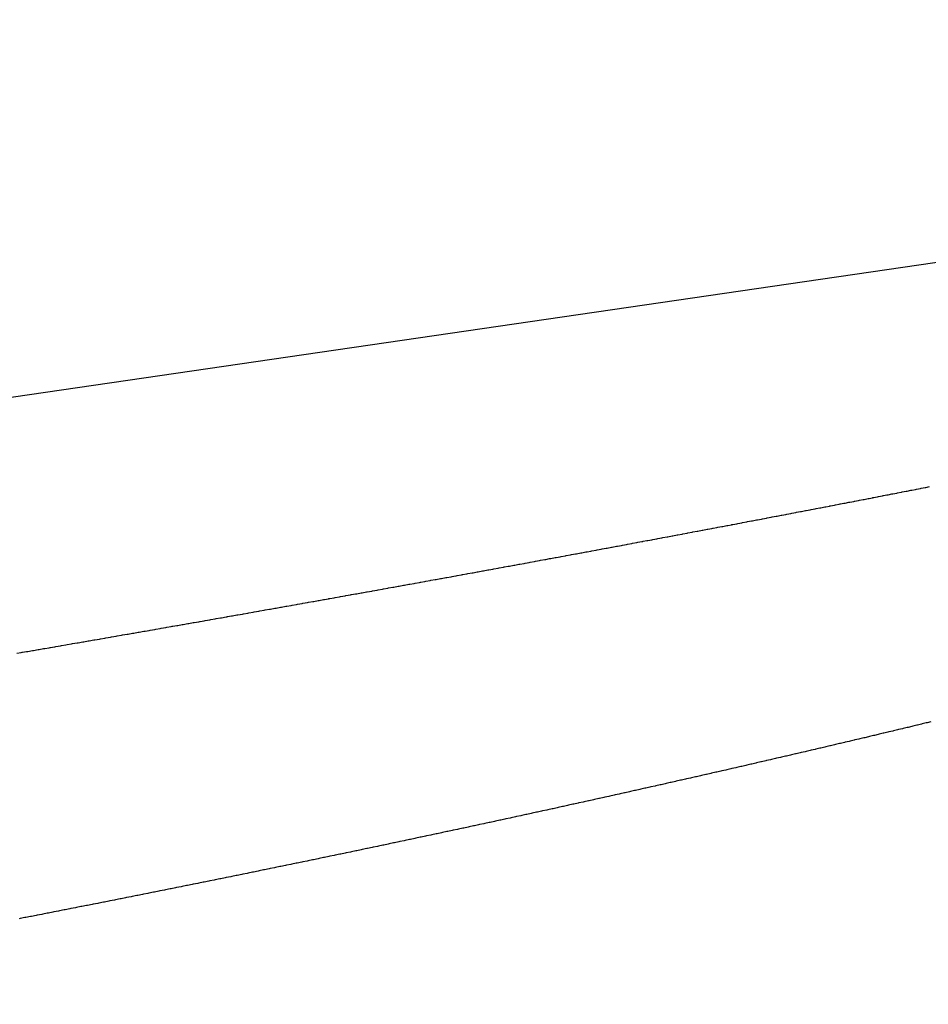
# Model space of a CAD drawing. Extents: x 24 to 849, y -403 to 283.
# Drawn here: x 215 to 222, y -79 to -72 of the extents above; entities that cross this region are included whole.
import ezdxf

# ---------------------------------------------------------------- set-up
doc = ezdxf.new("R2010")
doc.units = 0
doc.linetypes.add('DASHED', pattern=[11.05, 8.7, -2.35])
doc.layers.add('NEVIDI', color=4, linetype='DASHED')

msp = doc.modelspace()

# ---------------------------------------------------------------- linework, layer by layer
at = {"layer": 'NEVIDI', "color": 7, "linetype": 'CONTINUOUS'}
for p, q in [((184, -79.411545), (233.860467, -72.139156)), ((221.292373, -75.634022), (221.318645, -75.628917)), ((221.318645, -75.628917), (221.320718, -75.628514)), ((221.320718, -75.628514), (221.327028, -75.627287)), ((221.327028, -75.627287), (221.355603, -75.62173)), ((221.355603, -75.62173), (221.361958, -75.620493)), ((221.361958, -75.620493), (221.390456, -75.614947)), ((221.390456, -75.614947), (221.397009, -75.613671)), ((221.397009, -75.613671), (221.397354, -75.613604)), ((221.397354, -75.613604), (221.423555, -75.6085)), ((221.423555, -75.6085), (221.425622, -75.608097)), ((221.425622, -75.608097), (221.431915, -75.606871)), ((221.431915, -75.606871), (221.460412, -75.601316)), ((221.460412, -75.601316), (221.46675, -75.60008)), ((221.46675, -75.60008), (221.495171, -75.594535)), ((221.495171, -75.594535), (221.501362, -75.593326)), ((221.501362, -75.593326), (221.50205, -75.593192)), ((221.50205, -75.593192), (221.52818, -75.58809)), ((220.904001, -75.709145), (220.932866, -75.703584)), ((220.932866, -75.703584), (220.939282, -75.702347)), ((220.939282, -75.702347), (220.96834, -75.696744)), ((220.96834, -75.696744), (220.975016, -75.695457)), ((220.975016, -75.695457), (220.975757, -75.695314)), ((220.975757, -75.695314), (221.002237, -75.690204)), ((221.002237, -75.690204), (221.003978, -75.689868)), ((221.003978, -75.689868), (221.010337, -75.68864)), ((221.010337, -75.68864), (221.03914, -75.683078)), ((221.03914, -75.683078), (221.045543, -75.681841)), ((221.045543, -75.681841), (221.074527, -75.67624)), ((221.074527, -75.67624), (221.080868, -75.675014)), ((221.080868, -75.675014), (221.081573, -75.674877)), ((221.081573, -75.674877), (221.107983, -75.669769)), ((221.107983, -75.669769), (221.109754, -75.669427)), ((221.109754, -75.669427), (221.116355, -75.668149)), ((221.116355, -75.668149), (221.128513, -75.665796)), ((221.128513, -75.665796), (221.145138, -75.662578)), ((221.145138, -75.662578), (221.151527, -75.661341)), ((221.151527, -75.661341), (221.180177, -75.655791)), ((221.180177, -75.655791), (221.186765, -75.654514)), ((221.186765, -75.654514), (221.187112, -75.654447)), ((221.187112, -75.654447), (221.213454, -75.64934)), ((221.213454, -75.64934), (221.215532, -75.648937)), ((221.215532, -75.648937), (221.221859, -75.64771)), ((221.221859, -75.64771), (221.25051, -75.642151)), ((221.25051, -75.642151), (221.257087, -75.640874)), ((221.257087, -75.640874), (221.285715, -75.635315)), ((221.285715, -75.635315), (221.292023, -75.63409)), ((221.292023, -75.63409), (221.292373, -75.634022)), ((220.539807, -75.779013), (220.546229, -75.777785)), ((220.546229, -75.777785), (220.575488, -75.772192)), ((220.575488, -75.772192), (220.582248, -75.770899)), ((220.582248, -75.770899), (220.611469, -75.765308)), ((220.611469, -75.765308), (220.618236, -75.764013)), ((220.618236, -75.764013), (220.647433, -75.758423)), ((220.647433, -75.758423), (220.654096, -75.757146)), ((220.654096, -75.757146), (220.683368, -75.751537)), ((220.683368, -75.751537), (220.689855, -75.750294)), ((220.689855, -75.750294), (220.719151, -75.744676)), ((220.719151, -75.744676), (220.725591, -75.74344)), ((220.725591, -75.74344), (220.754791, -75.737836)), ((220.754791, -75.737836), (220.76146, -75.736556)), ((220.76146, -75.736556), (220.763312, -75.7362)), ((220.763312, -75.7362), (220.789926, -75.731089)), ((220.789926, -75.731089), (220.790626, -75.730954)), ((220.790626, -75.730954), (220.797014, -75.729727)), ((220.797014, -75.729727), (220.826095, -75.724137)), ((220.826095, -75.724137), (220.832829, -75.722842)), ((220.832829, -75.722842), (220.861879, -75.717254)), ((220.861879, -75.717254), (220.868253, -75.716027)), ((220.868253, -75.716027), (220.869669, -75.715755)), ((220.869669, -75.715755), (220.896217, -75.710644)), ((220.896217, -75.710644), (220.897278, -75.71044)), ((220.897278, -75.71044), (220.904001, -75.709145)), ((220.147739, -75.85362), (220.177591, -75.847961)), ((220.177591, -75.847961), (220.184168, -75.846714)), ((220.184168, -75.846714), (220.213908, -75.841072)), ((220.213908, -75.841072), (220.220552, -75.839811)), ((220.220552, -75.839811), (220.250196, -75.834183)), ((220.250196, -75.834183), (220.257053, -75.832881)), ((220.257053, -75.832881), (220.286523, -75.827281)), ((220.286523, -75.827281), (220.29332, -75.82599)), ((220.29332, -75.82599), (220.323044, -75.820338)), ((220.323044, -75.820338), (220.329498, -75.81911)), ((220.329498, -75.81911), (220.359244, -75.813449)), ((220.359244, -75.813449), (220.365741, -75.812213)), ((220.365741, -75.812213), (220.395416, -75.806561)), ((220.395416, -75.806561), (220.401974, -75.805312)), ((220.401974, -75.805312), (220.431558, -75.799674)), ((220.431558, -75.799674), (220.437996, -75.798446)), ((220.437996, -75.798446), (220.46767, -75.792786)), ((220.46767, -75.792786), (220.474166, -75.791547)), ((220.474166, -75.791547), (220.503754, -75.785899)), ((220.503754, -75.785899), (220.510181, -75.784672)), ((220.510181, -75.784672), (220.539807, -75.779013)), ((219.774133, -75.924145), (219.780752, -75.922901)), ((219.780752, -75.922901), (219.811034, -75.917204)), ((219.811034, -75.917204), (219.817793, -75.915932)), ((219.817793, -75.915932), (219.84799, -75.910247)), ((219.84799, -75.910247), (219.854598, -75.909002)), ((219.854598, -75.909002), (219.884574, -75.903354)), ((219.884574, -75.903354), (219.89122, -75.902102)), ((219.89122, -75.902102), (219.921365, -75.896418)), ((219.921365, -75.896418), (219.927964, -75.895173)), ((219.927964, -75.895173), (219.930163, -75.894758)), ((219.930163, -75.894758), (219.957278, -75.889642)), ((219.957278, -75.889642), (219.958011, -75.889503)), ((219.958011, -75.889503), (219.96497, -75.88819)), ((219.96497, -75.88819), (219.994852, -75.882547)), ((219.994852, -75.882547), (220.001496, -75.881292)), ((220.001496, -75.881292), (220.031313, -75.875657)), ((220.031313, -75.875657), (220.038169, -75.874361)), ((220.038169, -75.874361), (220.038529, -75.874292)), ((220.038529, -75.874292), (220.065582, -75.869176)), ((220.065582, -75.869176), (220.068106, -75.868699)), ((220.068106, -75.868699), (220.074693, -75.867452)), ((220.074693, -75.867452), (220.10451, -75.861809)), ((220.10451, -75.861809), (220.111152, -75.860551)), ((220.111152, -75.860551), (220.140885, -75.854919)), ((220.140885, -75.854919), (220.147739, -75.85362)), ((219.372326, -75.999391), (219.402791, -75.993707)), ((219.402791, -75.993707), (219.40983, -75.992394)), ((219.40983, -75.992394), (219.412053, -75.991979)), ((219.412053, -75.991979), (219.439458, -75.986862)), ((219.439458, -75.986862), (219.440199, -75.986724)), ((219.440199, -75.986724), (219.446956, -75.985462)), ((219.446956, -75.985462), (219.477579, -75.97974)), ((219.477579, -75.97974), (219.484238, -75.978495)), ((219.484238, -75.978495), (219.514655, -75.972808)), ((219.514655, -75.972808), (219.521585, -75.971511)), ((219.521585, -75.971511), (219.551885, -75.965841)), ((219.551885, -75.965841), (219.558636, -75.964578)), ((219.558636, -75.964578), (219.589009, -75.95889)), ((219.589009, -75.95889), (219.595733, -75.95763)), ((219.595733, -75.95763), (219.62608, -75.951943)), ((219.62608, -75.951943), (219.633088, -75.950629)), ((219.633088, -75.950629), (219.663251, -75.944972)), ((219.663251, -75.944972), (219.669906, -75.943723)), ((219.669906, -75.943723), (219.700163, -75.938044)), ((219.700163, -75.938044), (219.706993, -75.936762)), ((219.706993, -75.936762), (219.737018, -75.931122)), ((219.737018, -75.931122), (219.74397, -75.929815)), ((219.74397, -75.929815), (219.774133, -75.924145)), ((218.996584, -76.069205), (218.999198, -76.068721)), ((218.999198, -76.068721), (219.026824, -76.063606)), ((219.026824, -76.063606), (219.027571, -76.063468)), ((219.027571, -76.063468), (219.034383, -76.062206)), ((219.034383, -76.062206), (219.065252, -76.056486)), ((219.065252, -76.056486), (219.072118, -76.055213)), ((219.072118, -76.055213), (219.102907, -76.049503)), ((219.102907, -76.049503), (219.109988, -76.04819)), ((219.109988, -76.04819), (219.140535, -76.042521)), ((219.140535, -76.042521), (219.147342, -76.041257)), ((219.147342, -76.041257), (219.178135, -76.035538)), ((219.178135, -76.035538), (219.185014, -76.03426)), ((219.185014, -76.03426), (219.215708, -76.028555)), ((219.215708, -76.028555), (219.222437, -76.027304)), ((219.222437, -76.027304), (219.253254, -76.021572)), ((219.253254, -76.021572), (219.26006, -76.020306)), ((219.26006, -76.020306), (219.290772, -76.014589)), ((219.290772, -76.014589), (219.297456, -76.013344)), ((219.297456, -76.013344), (219.328263, -76.007605)), ((219.328263, -76.007605), (219.335013, -76.006348)), ((219.335013, -76.006348), (219.365612, -76.000643)), ((219.365612, -76.000643), (219.372326, -75.999391)), ((218.578817, -76.14622), (218.60981, -76.140528)), ((218.60981, -76.140528), (218.617038, -76.1392)), ((218.617038, -76.1392), (218.64816, -76.13348)), ((218.64816, -76.13348), (218.655065, -76.132211)), ((218.655065, -76.132211), (218.686107, -76.126501)), ((218.686107, -76.126501), (218.693243, -76.125188)), ((218.693243, -76.125188), (218.69437, -76.124981)), ((218.69437, -76.124981), (218.722152, -76.119867)), ((218.722152, -76.119867), (218.724404, -76.119453)), ((218.724404, -76.119453), (218.731261, -76.11819)), ((218.731261, -76.11819), (218.7623, -76.112473)), ((218.7623, -76.112473), (218.769219, -76.111198)), ((218.769219, -76.111198), (218.800477, -76.105436)), ((218.800477, -76.105436), (218.807315, -76.104175)), ((218.807315, -76.104175), (218.838386, -76.098443)), ((218.838386, -76.098443), (218.845241, -76.097178)), ((218.845241, -76.097178), (218.876201, -76.091463)), ((218.876201, -76.091463), (218.883148, -76.09018)), ((218.883148, -76.09018), (218.91399, -76.084482)), ((218.91399, -76.084482), (218.921163, -76.083156)), ((218.921163, -76.083156), (218.952127, -76.077431)), ((218.952127, -76.077431), (218.958986, -76.076163)), ((218.958986, -76.076163), (218.989862, -76.07045)), ((218.989862, -76.07045), (218.996584, -76.069205)), ((218.194604, -76.216498), (218.226088, -76.210759)), ((218.226088, -76.210759), (218.23312, -76.209476)), ((218.23312, -76.209476), (218.264614, -76.203731)), ((218.264614, -76.203731), (218.27166, -76.202445)), ((218.27166, -76.202445), (218.303188, -76.196689)), ((218.303188, -76.196689), (218.310173, -76.195413)), ((218.310173, -76.195413), (218.341757, -76.189643)), ((218.341757, -76.189643), (218.348704, -76.188373)), ((218.348704, -76.188373), (218.380186, -76.182617)), ((218.380186, -76.182617), (218.387077, -76.181357)), ((218.387077, -76.181357), (218.387842, -76.181217)), ((218.387842, -76.181217), (218.415777, -76.176106)), ((218.415777, -76.176106), (218.418455, -76.175616)), ((218.418455, -76.175616), (218.425447, -76.174336)), ((218.425447, -76.174336), (218.4569, -76.168577)), ((218.4569, -76.168577), (218.463867, -76.167301)), ((218.463867, -76.167301), (218.495298, -76.161541)), ((218.495298, -76.161541), (218.502175, -76.160281)), ((218.502175, -76.160281), (218.53349, -76.154538)), ((218.53349, -76.154538), (218.540361, -76.153278)), ((218.540361, -76.153278), (218.57181, -76.147506)), ((218.57181, -76.147506), (218.578817, -76.14622)), ((217.799627, -76.288207), (217.80659, -76.286948)), ((217.80659, -76.286948), (217.838294, -76.281211)), ((217.838294, -76.281211), (217.845634, -76.279882)), ((217.845634, -76.279882), (217.877302, -76.274148)), ((217.877302, -76.274148), (217.884637, -76.272819)), ((217.884637, -76.272819), (217.916285, -76.267084)), ((217.916285, -76.267084), (217.923349, -76.265803)), ((217.923349, -76.265803), (217.955242, -76.260019)), ((217.955242, -76.260019), (217.962183, -76.25876)), ((217.962183, -76.25876), (217.993811, -76.25302)), ((217.993811, -76.25302), (218.001072, -76.251701)), ((218.001072, -76.251701), (218.014082, -76.249339)), ((218.014082, -76.249339), (218.032698, -76.245958)), ((218.032698, -76.245958), (218.039774, -76.244672)), ((218.039774, -76.244672), (218.07158, -76.238891)), ((218.07158, -76.238891), (218.078507, -76.237632)), ((218.078507, -76.237632), (218.079662, -76.237422)), ((218.079662, -76.237422), (218.107745, -76.232314)), ((218.107745, -76.232314), (218.110053, -76.231894)), ((218.110053, -76.231894), (218.11736, -76.230564)), ((218.11736, -76.230564), (218.148885, -76.224826)), ((218.148885, -76.224826), (218.155984, -76.223533)), ((218.155984, -76.223533), (218.187691, -76.217758)), ((218.187691, -76.217758), (218.194604, -76.216498)), ((217.375318, -76.364649), (217.407585, -76.358857)), ((217.407585, -76.358857), (217.41471, -76.357578)), ((217.41471, -76.357578), (217.446862, -76.351802)), ((217.446862, -76.351802), (217.454248, -76.350475)), ((217.454248, -76.350475), (217.486497, -76.344678)), ((217.486497, -76.344678), (217.493587, -76.343403)), ((217.493587, -76.343403), (217.525731, -76.337621)), ((217.525731, -76.337621), (217.53272, -76.336363)), ((217.53272, -76.336363), (217.564935, -76.330563)), ((217.564935, -76.330563), (217.571919, -76.329306)), ((217.571919, -76.329306), (217.604115, -76.323505)), ((217.604115, -76.323505), (217.611207, -76.322227)), ((217.611207, -76.322227), (217.64327, -76.316446)), ((217.64327, -76.316446), (217.650246, -76.315188)), ((217.650246, -76.315188), (217.682401, -76.309387)), ((217.682401, -76.309387), (217.689432, -76.308118)), ((217.689432, -76.308118), (217.721508, -76.302326)), ((217.721508, -76.302326), (217.728475, -76.301068)), ((217.728475, -76.301068), (217.76059, -76.295265)), ((217.76059, -76.295265), (217.767553, -76.294007)), ((217.767553, -76.294007), (217.769873, -76.293587)), ((217.769873, -76.293587), (217.798101, -76.288483)), ((217.798101, -76.288483), (217.799627, -76.288207)), ((216.979614, -76.435396), (217.012083, -76.42961)), ((217.012083, -76.42961), (217.019621, -76.428267)), ((217.019621, -76.428267), (217.051861, -76.422518)), ((217.051861, -76.422518), (217.059252, -76.421199)), ((217.059252, -76.421199), (217.060074, -76.421053)), ((217.060074, -76.421053), (217.088614, -76.41596)), ((217.088614, -76.41596), (217.091741, -76.415402)), ((217.091741, -76.415402), (217.098886, -76.414126)), ((217.098886, -76.414126), (217.131206, -76.408354)), ((217.131206, -76.408354), (217.138432, -76.407063)), ((217.138432, -76.407063), (217.170648, -76.401306)), ((217.170648, -76.401306), (217.178119, -76.39997)), ((217.178119, -76.39997), (217.210457, -76.394187)), ((217.210457, -76.394187), (217.217614, -76.392906)), ((217.217614, -76.392906), (217.249852, -76.387137)), ((217.249852, -76.387137), (217.257163, -76.385828)), ((217.257163, -76.385828), (217.2596, -76.385392)), ((217.2596, -76.385392), (217.288054, -76.380295)), ((217.288054, -76.380295), (217.28924, -76.380083)), ((217.28924, -76.380083), (217.296746, -76.378738)), ((217.296746, -76.378738), (217.328961, -76.372964)), ((217.328961, -76.372964), (217.336146, -76.371675)), ((217.336146, -76.371675), (217.368285, -76.365911)), ((217.368285, -76.365911), (217.375318, -76.364649)), ((216.580364, -76.506259), (216.613231, -76.500445)), ((216.613231, -76.500445), (216.62048, -76.499162)), ((216.62048, -76.499162), (216.653281, -76.493356)), ((216.653281, -76.493356), (216.660476, -76.492082)), ((216.660476, -76.492082), (216.69315, -76.486293)), ((216.69315, -76.486293), (216.700723, -76.484951)), ((216.700723, -76.484951), (216.733166, -76.479199)), ((216.733166, -76.479199), (216.740631, -76.477875)), ((216.740631, -76.477875), (216.773219, -76.472094)), ((216.773219, -76.472094), (216.780475, -76.470806)), ((216.780475, -76.470806), (216.813021, -76.465028)), ((216.813021, -76.465028), (216.820581, -76.463685)), ((216.820581, -76.463685), (216.852898, -76.457943)), ((216.852898, -76.457943), (216.860355, -76.456618)), ((216.860355, -76.456618), (216.892893, -76.450832)), ((216.892893, -76.450832), (216.900065, -76.449557)), ((216.900065, -76.449557), (216.932686, -76.443752)), ((216.932686, -76.443752), (216.939836, -76.44248)), ((216.939836, -76.44248), (216.972423, -76.436677)), ((216.972423, -76.436677), (216.979614, -76.435396)), ((216.170329, -76.578506), (216.177659, -76.577219)), ((216.177659, -76.577219), (216.210862, -76.571388)), ((216.210862, -76.571388), (216.218084, -76.570119)), ((216.218084, -76.570119), (216.251374, -76.564268)), ((216.251374, -76.564268), (216.258591, -76.563)), ((216.258591, -76.563), (216.291463, -76.557218)), ((216.291463, -76.557218), (216.299077, -76.555878)), ((216.299077, -76.555878), (216.331931, -76.550096)), ((216.331931, -76.550096), (216.339141, -76.548827)), ((216.339141, -76.548827), (216.342745, -76.548192)), ((216.342745, -76.548192), (216.371576, -76.543114)), ((216.371576, -76.543114), (216.372366, -76.542974)), ((216.372366, -76.542974), (216.379575, -76.541704)), ((216.379575, -76.541704), (216.412401, -76.535918)), ((216.412401, -76.535918), (216.419779, -76.534618)), ((216.419779, -76.534618), (216.452803, -76.528792)), ((216.452803, -76.528792), (216.460001, -76.527522)), ((216.460001, -76.527522), (216.492783, -76.521736)), ((216.492783, -76.521736), (216.500106, -76.520443)), ((216.500106, -76.520443), (216.533141, -76.514607)), ((216.533141, -76.514607), (216.540331, -76.513337)), ((216.540331, -76.513337), (216.573077, -76.507548)), ((216.573077, -76.507548), (216.580364, -76.506259)), ((215.734765, -76.654674), (215.763824, -76.64961)), ((215.763824, -76.64961), (215.764227, -76.64954)), ((215.764227, -76.64954), (215.771894, -76.648204)), ((215.771894, -76.648204), (215.804972, -76.642436)), ((215.804972, -76.642436), (215.812634, -76.6411)), ((215.812634, -76.6411), (215.845696, -76.635331)), ((215.845696, -76.635331), (215.853355, -76.633994)), ((215.853355, -76.633994), (215.886399, -76.628224)), ((215.886399, -76.628224), (215.894054, -76.626887)), ((215.894054, -76.626887), (215.927082, -76.621116)), ((215.927082, -76.621116), (215.934732, -76.619778)), ((215.934732, -76.619778), (215.937953, -76.619215)), ((215.937953, -76.619215), (215.966938, -76.614147)), ((215.966938, -76.614147), (215.967743, -76.614006)), ((215.967743, -76.614006), (215.975092, -76.61272)), ((215.975092, -76.61272), (216.008383, -76.606895)), ((216.008383, -76.606895), (216.015805, -76.605595)), ((216.015805, -76.605595), (216.049002, -76.599782)), ((216.049002, -76.599782), (216.056273, -76.598508)), ((216.056273, -76.598508), (216.0896, -76.592668)), ((216.0896, -76.592668), (216.096832, -76.5914)), ((216.096832, -76.5914), (216.129923, -76.585597)), ((216.129923, -76.585597), (216.137327, -76.584298)), ((216.137327, -76.584298), (216.140618, -76.583721)), ((216.140618, -76.583721), (216.169526, -76.578647)), ((216.169526, -76.578647), (216.170329, -76.578506)), ((215.321588, -76.726387), (215.355253, -76.720563)), ((215.355253, -76.720563), (215.362643, -76.719284)), ((215.362643, -76.719284), (215.3962, -76.713475)), ((215.3962, -76.713475), (215.403901, -76.712142)), ((215.403901, -76.712142), (215.437447, -76.70633)), ((215.437447, -76.70633), (215.444842, -76.705049)), ((215.444842, -76.705049), (215.47844, -76.699224)), ((215.47844, -76.699224), (215.485856, -76.697938)), ((215.485856, -76.697938), (215.519328, -76.692131)), ((215.519328, -76.692131), (215.526872, -76.690822)), ((215.526872, -76.690822), (215.560195, -76.685036)), ((215.560195, -76.685036), (215.567579, -76.683754)), ((215.567579, -76.683754), (215.601042, -76.67794)), ((215.601042, -76.67794), (215.608493, -76.676645)), ((215.608493, -76.676645), (215.641869, -76.670842)), ((215.641869, -76.670842), (215.649547, -76.669507)), ((215.649547, -76.669507), (215.682676, -76.663743)), ((215.682676, -76.663743), (215.69035, -76.662408)), ((215.69035, -76.662408), (215.723462, -76.656642)), ((215.723462, -76.656642), (215.731132, -76.655306)), ((215.731132, -76.655306), (215.734765, -76.654674)), ((214.90915, -76.797458), (214.943082, -76.79163)), ((214.943082, -76.79163), (214.950886, -76.790289)), ((214.950886, -76.790289), (214.984343, -76.784538)), ((214.984343, -76.784538), (214.992189, -76.783189)), ((214.992189, -76.783189), (215.025752, -76.777416)), ((215.025752, -76.777416), (215.033445, -76.776093)), ((215.033445, -76.776093), (215.034299, -76.775946)), ((215.034299, -76.775946), (215.063599, -76.770903)), ((215.063599, -76.770903), (215.0669, -76.770334)), ((215.0669, -76.770334), (215.074739, -76.768985)), ((215.074739, -76.768985), (215.108345, -76.763196)), ((215.108345, -76.763196), (215.115887, -76.761897)), ((215.115887, -76.761897), (215.149409, -76.756118)), ((215.149409, -76.756118), (215.157212, -76.754773)), ((215.157212, -76.754773), (215.190861, -76.748969)), ((215.190861, -76.748969), (215.198333, -76.747679)), ((215.198333, -76.747679), (215.231887, -76.741887)), ((215.231887, -76.741887), (215.239608, -76.740554)), ((215.239608, -76.740554), (215.272956, -76.734794)), ((215.272956, -76.734794), (215.280777, -76.733442)), ((215.280777, -76.733442), (215.314286, -76.72765)), ((215.314286, -76.72765), (215.321588, -76.726387)), ((214.785001, -76.818751), (214.819001, -76.812924)), ((214.819001, -76.812924), (214.826448, -76.811648)), ((214.826448, -76.811648), (214.82893, -76.811222)), ((214.82893, -76.811222), (214.858297, -76.806185)), ((214.858297, -76.806185), (214.860336, -76.805835)), ((214.860336, -76.805835), (214.867787, -76.804557)), ((214.867787, -76.804557), (214.90171, -76.798735)), ((214.90171, -76.798735), (214.90915, -76.797458)), ((221.327574, -77.375986), (221.298409, -77.382961)), ((221.333899, -77.374473), (221.327574, -77.375986)), ((221.362999, -77.367505), (221.333899, -77.374473)), ((221.369386, -77.365974), (221.362999, -77.367505)), ((221.398196, -77.359067), (221.369386, -77.365974)), ((221.404817, -77.357479), (221.398196, -77.359067)), ((221.433567, -77.350578), (221.404817, -77.357479)), ((221.439955, -77.349043), (221.433567, -77.350578)), ((221.468806, -77.342109), (221.439955, -77.349043)), ((221.475111, -77.340592), (221.468806, -77.342109)), ((221.504062, -77.333625), (221.475111, -77.340592)), ((221.510416, -77.332095), (221.504062, -77.333625)), ((221.539078, -77.325189), (221.510416, -77.332095)), ((221.013436, -77.450734), (221.006981, -77.452261)), ((221.042618, -77.443825), (221.013436, -77.450734)), ((221.049254, -77.442253), (221.042618, -77.443825)), ((221.078512, -77.435317), (221.049254, -77.442253)), ((221.084935, -77.433794), (221.078512, -77.435317)), ((221.114255, -77.426835), (221.084935, -77.433794)), ((221.120613, -77.425325), (221.114255, -77.426835)), ((221.149868, -77.418372), (221.120613, -77.425325)), ((221.15629, -77.416845), (221.149868, -77.418372)), ((221.185298, -77.409943), (221.15629, -77.416845)), ((221.191926, -77.408365), (221.185298, -77.409943)), ((221.221033, -77.40143), (221.191926, -77.408365)), ((221.227423, -77.399907), (221.221033, -77.40143)), ((221.256591, -77.392949), (221.227423, -77.399907)), ((221.262917, -77.391439), (221.256591, -77.392949)), ((221.292021, -77.384488), (221.262917, -77.391439)), ((221.298409, -77.382961), (221.292021, -77.384488)), ((220.718957, -77.520058), (220.689241, -77.527014)), ((220.72548, -77.51853), (220.718957, -77.520058)), ((220.754896, -77.511636), (220.72548, -77.51853)), ((220.761679, -77.510045), (220.754896, -77.511636)), ((220.791178, -77.503122), (220.761679, -77.510045)), ((220.797733, -77.501583), (220.791178, -77.503122)), ((220.827069, -77.49469), (220.797733, -77.501583)), ((220.833786, -77.493111), (220.827069, -77.49469)), ((220.863347, -77.486156), (220.833786, -77.493111)), ((220.869836, -77.484628), (220.863347, -77.486156)), ((220.899094, -77.477736), (220.869836, -77.484628)), ((220.905841, -77.476146), (220.899094, -77.477736)), ((220.935187, -77.469225), (220.905841, -77.476146)), ((220.941708, -77.467686), (220.935187, -77.469225)), ((220.970904, -77.460791), (220.941708, -77.467686)), ((220.977573, -77.459215), (220.970904, -77.460791)), ((221.006981, -77.452261), (220.977573, -77.459215)), ((220.391265, -77.596368), (220.361568, -77.603241)), ((220.398179, -77.594767), (220.391265, -77.596368)), ((220.427994, -77.587858), (220.398179, -77.594767)), ((220.434619, -77.586322), (220.427994, -77.587858)), ((220.464539, -77.57938), (220.434619, -77.586322)), ((220.471057, -77.577866), (220.464539, -77.57938)), ((220.500935, -77.570925), (220.471057, -77.577866)), ((220.507493, -77.569401), (220.500935, -77.570925)), ((220.537421, -77.562439), (220.507493, -77.569401)), ((220.543927, -77.560925), (220.537421, -77.562439)), ((220.5738, -77.553968), (220.543927, -77.560925)), ((220.580358, -77.55244), (220.5738, -77.553968)), ((220.609934, -77.545543), (220.580358, -77.55244)), ((220.616754, -77.543951), (220.609934, -77.545543)), ((220.646409, -77.537027), (220.616754, -77.543951)), ((220.652999, -77.535488), (220.646409, -77.537027)), ((220.682442, -77.528604), (220.652999, -77.535488)), ((220.689241, -77.527014), (220.682442, -77.528604)), ((220.097328, -77.664086), (220.066972, -77.67104)), ((220.103991, -77.662558), (220.097328, -77.664086)), ((220.134202, -77.655628), (220.103991, -77.662558)), ((220.140838, -77.654105), (220.134202, -77.655628)), ((220.171036, -77.647169), (220.140838, -77.654105)), ((220.177665, -77.645645), (220.171036, -77.647169)), ((220.207858, -77.638702), (220.177665, -77.645645)), ((220.214489, -77.637176), (220.207858, -77.638702)), ((220.244684, -77.630223), (220.214489, -77.637176)), ((220.251311, -77.628696), (220.244684, -77.630223)), ((220.281504, -77.621735), (220.251311, -77.628696)), ((220.288131, -77.620206), (220.281504, -77.621735)), ((220.318023, -77.613306), (220.288131, -77.620206)), ((220.324939, -77.611708), (220.318023, -77.613306)), ((220.354609, -77.60485), (220.324939, -77.611708)), ((220.361568, -77.603241), (220.354609, -77.60485)), ((219.76307, -77.740269), (219.732434, -77.747209)), ((219.769856, -77.738731), (219.76307, -77.740269)), ((219.800236, -77.731841), (219.769856, -77.738731)), ((219.807275, -77.730244), (219.800236, -77.731841)), ((219.837564, -77.723366), (219.807275, -77.730244)), ((219.844566, -77.721775), (219.837564, -77.723366)), ((219.874717, -77.714919), (219.844566, -77.721775)), ((219.881789, -77.71331), (219.874717, -77.714919)), ((219.912181, -77.706391), (219.881789, -77.71331)), ((219.918872, -77.704867), (219.912181, -77.706391)), ((219.949236, -77.697946), (219.918872, -77.704867)), ((219.955901, -77.696426), (219.949236, -77.697946)), ((219.986243, -77.6895), (219.955901, -77.696426)), ((219.992927, -77.687974), (219.986243, -77.6895)), ((220.023286, -77.681036), (219.992927, -77.687974)), ((220.02995, -77.679512), (220.023286, -77.681036)), ((220.060295, -77.672569), (220.02995, -77.679512)), ((220.066972, -77.67104), (220.060295, -77.672569)), ((219.463018, -77.807925), (219.432316, -77.81481)), ((219.470097, -77.806337), (219.463018, -77.807925)), ((219.500579, -77.799493), (219.470097, -77.806337)), ((219.507729, -77.797887), (219.500579, -77.799493)), ((219.53825, -77.791026), (219.507729, -77.797887)), ((219.545293, -77.789442), (219.53825, -77.791026)), ((219.57592, -77.782548), (219.545293, -77.789442)), ((219.582725, -77.781016), (219.57592, -77.782548)), ((219.613323, -77.77412), (219.582725, -77.781016)), ((219.620156, -77.772579), (219.613323, -77.77412)), ((219.650847, -77.765654), (219.620156, -77.772579)), ((219.657584, -77.764132), (219.650847, -77.765654)), ((219.688341, -77.757183), (219.657584, -77.764132)), ((219.69501, -77.755676), (219.688341, -77.757183)), ((219.725698, -77.748733), (219.69501, -77.755676)), ((219.732434, -77.747209), (219.725698, -77.748733)), ((219.122499, -77.883886), (219.091323, -77.890798)), ((219.129371, -77.882362), (219.122499, -77.883886)), ((219.16026, -77.875505), (219.129371, -77.882362)), ((219.167417, -77.873915), (219.16026, -77.875505)), ((219.198468, -77.867014), (219.167417, -77.873915)), ((219.205292, -77.865497), (219.198468, -77.867014)), ((219.236323, -77.858591), (219.205292, -77.865497)), ((219.243135, -77.857074), (219.236323, -77.858591)), ((219.274161, -77.850161), (219.243135, -77.857074)), ((219.280975, -77.848642), (219.274161, -77.850161)), ((219.312019, -77.841716), (219.280975, -77.848642)), ((219.318814, -77.840199), (219.312019, -77.841716)), ((219.34984, -77.833268), (219.318814, -77.840199)), ((219.35665, -77.831746), (219.34984, -77.833268)), ((219.387729, -77.824795), (219.35665, -77.831746)), ((219.394485, -77.823283), (219.387729, -77.824795)), ((219.425507, -77.816336), (219.394485, -77.823283)), ((219.432316, -77.81481), (219.425507, -77.816336)), ((218.778129, -77.959839), (218.746968, -77.966669)), ((218.785439, -77.958235), (218.778129, -77.959839)), ((218.816652, -77.951385), (218.785439, -77.958235)), ((218.823851, -77.949804), (218.816652, -77.951385)), ((218.855158, -77.942924), (218.823851, -77.949804)), ((218.862115, -77.941395), (218.855158, -77.942924)), ((218.893382, -77.934515), (218.862115, -77.941395)), ((218.900376, -77.932975), (218.893382, -77.934515)), ((218.931749, -77.926063), (218.900376, -77.932975)), ((218.938635, -77.924545), (218.931749, -77.926063)), ((218.969941, -77.91764), (218.938635, -77.924545)), ((218.976892, -77.916106), (218.969941, -77.91764)), ((219.007951, -77.909246), (218.976892, -77.916106)), ((219.015147, -77.907656), (219.007951, -77.909246)), ((219.046115, -77.900808), (219.015147, -77.907656)), ((219.053273, -77.899224), (219.046115, -77.900808)), ((219.084405, -77.89233), (219.053273, -77.899224)), ((219.091323, -77.890798), (219.084405, -77.89233)), ((218.469786, -78.027122), (218.437901, -78.034042)), ((218.476718, -78.025617), (218.469786, -78.027122)), ((218.508299, -78.018755), (218.476718, -78.025617)), ((218.515616, -78.017164), (218.508299, -78.018755)), ((218.547158, -78.010302), (218.515616, -78.017164)), ((218.554201, -78.008769), (218.547158, -78.010302)), ((218.585756, -78.001896), (218.554201, -78.008769)), ((218.592683, -78.000386), (218.585756, -78.001896)), ((218.62437, -77.993475), (218.592683, -78.000386)), ((218.631343, -77.991953), (218.62437, -77.993475)), ((218.662748, -77.985095), (218.631343, -77.991953)), ((218.67002, -77.983506), (218.662748, -77.985095)), ((218.7015, -77.976623), (218.67002, -77.983506)), ((218.708495, -77.975093), (218.7015, -77.976623)), ((218.739731, -77.968254), (218.708495, -77.975093)), ((218.746968, -77.966669), (218.739731, -77.968254)), ((218.11967, -78.102712), (218.087596, -78.109594)), ((218.126724, -78.101197), (218.11967, -78.102712)), ((218.15849, -78.094373), (218.126724, -78.101197)), ((218.165846, -78.092791), (218.15849, -78.094373)), ((218.197685, -78.085942), (218.165846, -78.092791)), ((218.204761, -78.084419), (218.197685, -78.085942)), ((218.236734, -78.077533), (218.204761, -78.084419)), ((218.243673, -78.076037), (218.236734, -78.077533)), ((218.27558, -78.069156), (218.243673, -78.076037)), ((218.282584, -78.067645), (218.27558, -78.069156)), ((218.314558, -78.060741), (218.282584, -78.067645)), ((218.321492, -78.059243), (218.314558, -78.060741)), ((218.353395, -78.052345), (218.321492, -78.059243)), ((218.360398, -78.050831), (218.353395, -78.052345)), ((218.392159, -78.043955), (218.360398, -78.050831)), ((218.399206, -78.042429), (218.392159, -78.043955)), ((218.430936, -78.035552), (218.399206, -78.042429)), ((218.437901, -78.034042), (218.430936, -78.035552)), ((217.766467, -78.178117), (217.734193, -78.184966)), ((217.773552, -78.176613), (217.766467, -78.178117)), ((217.805894, -78.169742), (217.773552, -78.176613)), ((217.812908, -78.168251), (217.805894, -78.169742)), ((217.845179, -78.161386), (217.812908, -78.168251)), ((217.852263, -78.159878), (217.845179, -78.161386)), ((217.884412, -78.153031), (217.852263, -78.159878)), ((217.891615, -78.151496), (217.884412, -78.153031)), ((217.923883, -78.144615), (217.891615, -78.151496)), ((217.930965, -78.143104), (217.923883, -78.144615)), ((217.963095, -78.136243), (217.930965, -78.143104)), ((217.970198, -78.134726), (217.963095, -78.136243)), ((218.002289, -78.127865), (217.970198, -78.134726)), ((218.009333, -78.126359), (218.002289, -78.127865)), ((218.041392, -78.119497), (218.009333, -78.126359)), ((218.048465, -78.117982), (218.041392, -78.119497)), ((218.080552, -78.111105), (218.048465, -78.117982)), ((218.087596, -78.109594), (218.080552, -78.111105)), ((217.449859, -78.245001), (217.4174, -78.251821)), ((217.457135, -78.243472), (217.449859, -78.245001)), ((217.489596, -78.236643), (217.457135, -78.243472)), ((217.496722, -78.235143), (217.489596, -78.236643)), ((217.529323, -78.228277), (217.496722, -78.235143)), ((217.536416, -78.226782), (217.529323, -78.228277)), ((217.568729, -78.219967), (217.536416, -78.226782)), ((217.576216, -78.218388), (217.568729, -78.219967)), ((217.608597, -78.21155), (217.576216, -78.218388)), ((217.615715, -78.210047), (217.608597, -78.21155)), ((217.647994, -78.203223), (217.615715, -78.210047)), ((217.655079, -78.201724), (217.647994, -78.203223)), ((217.687491, -78.194863), (217.655079, -78.201724)), ((217.694627, -78.193352), (217.687491, -78.194863)), ((217.727091, -78.186472), (217.694627, -78.193352)), ((217.734193, -78.184966), (217.727091, -78.186472)), ((217.091242, -78.319971), (217.058529, -78.326769)), ((217.098571, -78.318448), (217.091242, -78.319971)), ((217.131405, -78.311616), (217.098571, -78.318448)), ((217.138612, -78.310116), (217.131405, -78.311616)), ((217.171304, -78.303306), (217.138612, -78.310116)), ((217.178525, -78.301801), (217.171304, -78.303306)), ((217.211175, -78.294991), (217.178525, -78.301801)), ((217.218342, -78.293495), (217.211175, -78.294991)), ((217.250969, -78.286682), (217.218342, -78.293495)), ((217.258158, -78.28518), (217.250969, -78.286682)), ((217.290805, -78.278354), (217.258158, -78.28518)), ((217.297971, -78.276855), (217.290805, -78.278354)), ((217.330613, -78.270022), (217.297971, -78.276855)), ((217.337783, -78.26852), (217.330613, -78.270022)), ((217.37048, -78.261667), (217.337783, -78.26852)), ((217.377593, -78.260176), (217.37048, -78.261667)), ((217.410235, -78.253326), (217.377593, -78.260176)), ((217.4174, -78.251821), (217.410235, -78.253326)), ((216.730029, -78.39466), (216.697125, -78.401423)), ((216.737407, -78.393142), (216.730029, -78.39466)), ((216.770436, -78.386345), (216.737407, -78.393142)), ((216.777686, -78.384852), (216.770436, -78.386345)), ((216.810387, -78.378114), (216.777686, -78.384852)), ((216.817964, -78.376552), (216.810387, -78.378114)), ((216.850587, -78.369822), (216.817964, -78.376552)), ((216.858239, -78.368243), (216.850587, -78.369822)), ((216.890709, -78.361537), (216.858239, -78.368243)), ((216.89834, -78.359959), (216.890709, -78.361537)), ((216.931108, -78.353183), (216.89834, -78.359959)), ((216.93839, -78.351676), (216.931108, -78.353183)), ((216.971228, -78.344877), (216.93839, -78.351676)), ((216.978438, -78.343384), (216.971228, -78.344877)), ((217.011348, -78.336562), (216.978438, -78.343384)), ((217.018485, -78.335081), (217.011348, -78.336562)), ((217.051321, -78.328266), (217.018485, -78.335081)), ((217.058529, -78.326769), (217.051321, -78.328266)), ((216.373674, -78.46755), (216.366051, -78.469101)), ((216.406828, -78.460802), (216.373674, -78.46755)), ((216.414195, -78.459301), (216.406828, -78.460802)), ((216.447351, -78.452544), (216.414195, -78.459301)), ((216.454714, -78.451043), (216.447351, -78.452544)), ((216.487609, -78.44433), (216.454714, -78.451043)), ((216.495231, -78.442774), (216.487609, -78.44433)), ((216.528303, -78.436018), (216.495231, -78.442774)), ((216.535582, -78.43453), (216.528303, -78.436018)), ((216.568619, -78.427772), (216.535582, -78.43453)), ((216.575871, -78.426288), (216.568619, -78.427772)), ((216.609072, -78.419488), (216.575871, -78.426288)), ((216.616368, -78.417993), (216.609072, -78.419488)), ((216.649257, -78.41125), (216.616368, -78.417993)), ((216.656842, -78.409693), (216.649257, -78.41125)), ((216.689801, -78.402927), (216.656842, -78.409693)), ((216.697125, -78.401423), (216.689801, -78.402927)), ((216.007334, -78.541672), (215.999665, -78.543215)), ((216.040761, -78.534943), (216.007334, -78.541672)), ((216.048098, -78.533465), (216.040761, -78.534943)), ((216.08141, -78.52675), (216.048098, -78.533465)), ((216.088861, -78.525247), (216.08141, -78.52675)), ((216.122285, -78.518502), (216.088861, -78.525247)), ((216.129622, -78.517021), (216.122285, -78.518502)), ((216.162999, -78.510276), (216.129622, -78.517021)), ((216.17038, -78.508784), (216.162999, -78.510276)), ((216.203801, -78.502023), (216.17038, -78.508784)), ((216.211137, -78.500538), (216.203801, -78.502023)), ((216.244392, -78.493802), (216.211137, -78.500538)), ((216.251699, -78.49232), (216.244392, -78.493802)), ((216.284956, -78.485576), (216.251699, -78.49232)), ((216.292242, -78.484097), (216.284956, -78.485576)), ((216.325657, -78.477312), (216.292242, -78.484097)), ((216.332993, -78.475822), (216.325657, -78.477312)), ((216.366051, -78.469101), (216.332993, -78.475822)), ((215.672378, -78.608731), (215.638747, -78.615426)), ((215.67976, -78.60726), (215.672378, -78.608731)), ((215.713461, -78.600542), (215.67976, -78.60726)), ((215.720769, -78.599085), (215.713461, -78.600542)), ((215.754395, -78.592374), (215.720769, -78.599085)), ((215.761776, -78.590899), (215.754395, -78.592374)), ((215.795315, -78.584197), (215.761776, -78.590899)), ((215.802781, -78.582704), (215.795315, -78.584197)), ((215.836404, -78.575977), (215.802781, -78.582704)), ((215.843785, -78.5745), (215.836404, -78.575977)), ((215.877374, -78.567771), (215.843785, -78.5745)), ((215.884786, -78.566285), (215.877374, -78.567771)), ((215.918073, -78.559609), (215.884786, -78.566285)), ((215.925785, -78.558061), (215.918073, -78.559609)), ((215.959145, -78.551361), (215.925785, -78.558061)), ((215.966567, -78.54987), (215.959145, -78.551361)), ((215.999665, -78.543215), (215.966567, -78.54987)), ((215.30142, -78.68221), (215.267477, -78.688892)), ((215.308913, -78.680734), (215.30142, -78.68221)), ((215.3426, -78.674094), (215.308913, -78.680734)), ((215.350403, -78.672554), (215.3426, -78.674094)), ((215.384158, -78.665892), (215.350403, -78.672554)), ((215.391659, -78.664411), (215.384158, -78.665892)), ((215.425267, -78.65777), (215.391659, -78.664411)), ((215.432913, -78.656258), (215.425267, -78.65777)), ((215.466405, -78.649631), (215.432913, -78.656258)), ((215.474166, -78.648095), (215.466405, -78.649631)), ((215.507843, -78.641424), (215.474166, -78.648095)), ((215.515299, -78.639946), (215.507843, -78.641424)), ((215.548933, -78.633274), (215.515299, -78.639946)), ((215.556315, -78.631809), (215.548933, -78.633274)), ((215.590052, -78.625109), (215.556315, -78.631809)), ((215.597502, -78.623629), (215.590052, -78.625109)), ((215.631323, -78.616904), (215.597502, -78.623629)), ((215.638747, -78.615426), (215.631323, -78.616904)), ((214.928479, -78.755256), (214.894295, -78.76191)), ((214.935919, -78.753806), (214.928479, -78.755256)), ((214.969813, -78.7472), (214.935919, -78.753806)), ((214.977666, -78.745669), (214.969813, -78.7472)), ((215.011321, -78.739101), (214.977666, -78.745669)), ((215.019235, -78.737556), (215.011321, -78.739101)), ((215.052854, -78.730986), (215.019235, -78.737556)), ((215.06074, -78.729445), (215.052854, -78.730986)), ((215.094506, -78.722839), (215.06074, -78.729445)), ((215.10201, -78.72137), (215.094506, -78.722839)), ((215.135939, -78.714723), (215.10201, -78.72137)), ((215.143335, -78.713274), (215.135939, -78.714723)), ((215.177365, -78.706599), (215.143335, -78.713274)), ((215.184835, -78.705133), (215.177365, -78.706599)), ((215.218714, -78.69848), (215.184835, -78.705133)), ((215.226215, -78.697006), (215.218714, -78.69848)), ((215.26005, -78.690353), (215.226215, -78.697006)), ((215.267477, -78.688892), (215.26005, -78.690353)), ((214.811081, -78.778079), (214.803561, -78.779539)), ((214.845031, -78.771487), (214.811081, -78.778079)), ((214.852782, -78.769981), (214.845031, -78.771487)), ((214.886823, -78.763363), (214.852782, -78.769981)), ((214.894295, -78.76191), (214.886823, -78.763363))]:
    msp.add_line(p, q, dxfattribs=at)

doc.saveas('drawing.dxf')
